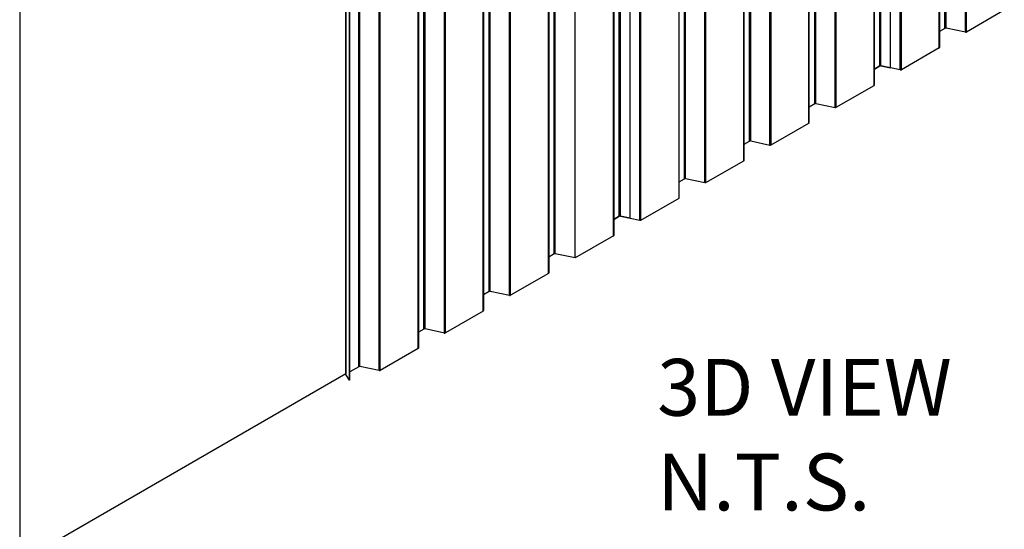
# Model space of a CAD drawing. Extents: x 246447 to 873843, y -1087084 to -67428.
# Drawn here: x 854306 to 861996, y -87154 to -83173 of the extents above; entities that cross this region are included whole.
import ezdxf

# ---------------------------------------------------------------- set-up
doc = ezdxf.new("R2010")
doc.units = 0
for name, color, linetype in [('INSULATION', 150, 'CONTINUOUS'), ('ROOF_SHEET', 3, 'CONTINUOUS'), ('TITLE_BLOCK', 7, 'CONTINUOUS')]:
    doc.layers.add(name, color=color, linetype=linetype)
doc.styles.add('STYLE15', font='constanz.ttf')

msp = doc.modelspace()

# ---------------------------------------------------------------- linework, layer by layer
at = {"layer": 'INSULATION'}
for p in [(854305.6, -75422.4), (856853, -85940.3)]:
    msp.add_line(p, (854305.6, -87411), dxfattribs=at)
at = {"layer": 'ROOF_SHEET'}
for p, q in [((861532.5, -83240.3), (861532.5, -71251.7)), ((861541.3, -83239.2), (861541.3, -71250.6)), ((861692.2, -83270.9), (861692.2, -71282.3)), ((861701, -83269.8), (861701, -71281.2)), ((861487.2, -83393.2), (861487.2, -71404.6)), ((861489.7, -71401.2), (861489.7, -83389.7)), ((861023.7, -83534), (861023.7, -71545.4)), ((861023.7, -83534), (861023.7, -71545.4)), ((861032.5, -83532.9), (861032.5, -71544.3)), ((861032.5, -83532.9), (861032.5, -71544.3)), ((861108, -83548.8), (861108, -71560.2)), ((861183.4, -83564.6), (861183.4, -71576)), ((861192.2, -83563.5), (861192.2, -71574.9)), ((860978.5, -83686.9), (860978.5, -71698.3)), ((860981, -83683.5), (860981, -71694.9)), ((860515, -83827.8), (860515, -71839.2)), ((860523.8, -83826.6), (860523.8, -71838)), ((860674.7, -83858.3), (860674.7, -71869.8)), ((860683.5, -83857.2), (860683.5, -71868.6)), ((860469.8, -83980.6), (860469.8, -71992)), ((860472.2, -83977.2), (860472.2, -71988.6)), ((860006.3, -84121.5), (860006.3, -72132.9)), ((860015.1, -84120.3), (860015.1, -72131.8)), ((860165.9, -84152.1), (860165.9, -72163.5)), ((860174.7, -84150.9), (860174.7, -72162.3)), ((859961, -84274.3), (859961, -72285.7)), ((859963.5, -84270.9), (859963.5, -72282.3)), ((859497.5, -84415.2), (859497.5, -72426.6)), ((859506.3, -84414.1), (859506.3, -72425.5)), ((859657.2, -84445.8), (859657.2, -72457.2)), ((859666, -84444.7), (859666, -72456.1)), ((859456.1, -84565.9), (859456.1, -72577.3)), ((858988.8, -84708.9), (858988.8, -72720.3)), ((858988.8, -84708.9), (858988.8, -72720.3)), ((858997.6, -84707.8), (858997.6, -72719.2)), ((858997.6, -84707.8), (858997.6, -72719.2)), ((859073, -84723.6), (859073, -72735.1)), ((859157.3, -84738.4), (859157.3, -72749.8)), ((859148.5, -84739.5), (859148.5, -72750.9)), ((858943.5, -84861.8), (858943.5, -72873.2)), ((858946, -72869.8), (858946, -84858.3)), ((858480, -85002.6), (858480, -73014)), ((858488.8, -85001.5), (858488.8, -73012.9)), ((858644.8, -85034.3), (858644.8, -73045.7)), ((858434.8, -85155.5), (858434.8, -73166.9)), ((858437.3, -73163.5), (858437.3, -85152.1)), ((857971.3, -85296.4), (857971.3, -73307.8)), ((857980.1, -85295.2), (857980.1, -73306.6)), ((858131, -85326.9), (858131, -73338.4)), ((858139.8, -85325.8), (858139.8, -73337.2)), ((857926.1, -85449.2), (857926.1, -73460.6)), ((857928.5, -73457.2), (857928.5, -85445.8)), ((857462.6, -85590.1), (857462.6, -73601.5)), ((857471.4, -85588.9), (857471.4, -73600.4)), ((857622.3, -85620.7), (857622.3, -73632.1)), ((857631.1, -85619.5), (857631.1, -73630.9)), ((857417.3, -85742.9), (857417.3, -73754.3)), ((857419.8, -73750.9), (857419.8, -85739.5)), ((856953.8, -85883.8), (856953.8, -73895.2)), ((856962.6, -85882.7), (856962.6, -73894.1)), ((856853, -73954.2), (856853, -85942.8)), ((856853.6, -85944.9), (856853.6, -73956.3)), ((857113.5, -85914.4), (857113.5, -73925.8)), ((857122.3, -85913.3), (857122.3, -73924.7)), ((856881.1, -85988.4), (856881.1, -73999.8)), ((856883.1, -85988), (856883.1, -73999.4)), ((861996, -83099.4), (861701, -83269.8)), ((861532.5, -83240.3), (861489.7, -83265)), ((861692.2, -83270.9), (861541.3, -83239.2)), ((861487.2, -83393.2), (861192.2, -83563.5)), ((861023.7, -83534), (860981, -83558.7)), ((860981, -83558.7), (861023.7, -83534)), ((861183.4, -83564.6), (861032.5, -83532.9)), ((861032.5, -83532.9), (861108, -83548.8)), ((860683.5, -83857.2), (860978.5, -83686.9)), ((860472.2, -83852.5), (860515, -83827.8)), ((860523.8, -83826.6), (860674.7, -83858.3)), ((860174.7, -84150.9), (860469.8, -83980.6)), ((859963.5, -84146.2), (860006.3, -84121.5)), ((860015.1, -84120.3), (860165.9, -84152.1)), ((859666, -84444.7), (859961, -84274.3)), ((859456.1, -84439.1), (859497.5, -84415.2)), ((859506.3, -84414.1), (859657.2, -84445.8)), ((859157.3, -84738.4), (859456.1, -84565.9)), ((858988.8, -84708.9), (858946, -84733.6)), ((858946, -84733.6), (858988.8, -84708.9)), ((859073, -84723.6), (858997.6, -84707.8)), ((858997.6, -84707.8), (859148.5, -84739.5)), ((858943.5, -84861.8), (858644.8, -85034.3)), ((858480, -85002.6), (858437.3, -85027.3)), ((858644.8, -85034.3), (858488.8, -85001.5)), ((858434.8, -85155.5), (858139.8, -85325.8)), ((857971.3, -85296.4), (857928.5, -85321.1)), ((858131, -85326.9), (857980.1, -85295.2)), ((857926.1, -85449.2), (857631.1, -85619.5)), ((857462.6, -85590.1), (857419.8, -85614.8)), ((857622.3, -85620.7), (857471.4, -85588.9)), ((857417.3, -85742.9), (857122.3, -85913.3)), ((856953.8, -85883.8), (856883.1, -85924.6)), ((857113.5, -85914.4), (856962.6, -85882.7)), ((856881.1, -85988.4), (856853.6, -85944.9)), ((856883.1, -85988), (856881.1, -85988.4))]:
    msp.add_line(p, q, dxfattribs=at)
for centre, major_axis, start_param, end_param in [((861538.4, -83243.7), (-8.39, 0), 4.363248, 5.497787), ((861695, -83266.3), (-8.39, 0), 1.221655, 2.356194), ((861481.3, -83389.7), (8.39, 0), 5.497787, 6.283185), ((861029.7, -83537.5), (-8.39, 0), 4.363248, 5.497787), ((861029.7, -83537.5), (8.39, 0), 1.221655, 2.356194), ((861186.3, -83560.1), (-8.39, 0), 1.221655, 2.356194), ((860972.6, -83683.5), (8.39, 0), 5.497787, 6.283185), ((860520.9, -83831.2), (8.39, 0), 1.221655, 2.356194), ((860677.6, -83853.8), (8.39, 0), 4.363248, 5.497787), ((860463.8, -83977.2), (8.39, 0), 5.497787, 6.283185), ((860012.2, -84124.9), (8.39, 0), 1.221655, 2.356194), ((860168.8, -84147.5), (8.39, 0), 4.363248, 5.497787), ((859955.1, -84270.9), (8.39, 0), 5.497787, 6.283185), ((859503.5, -84418.6), (8.39, 0), 1.221655, 2.356194), ((859660.1, -84441.2), (8.39, 0), 4.363248, 5.497787), ((858994.7, -84712.3), (-8.39, 0), 4.363248, 5.497787), ((858994.7, -84712.3), (8.39, 0), 1.221655, 2.356194), ((859151.3, -84734.9), (8.39, 0), 4.363248, 5.497787), ((858937.6, -84858.3), (8.39, 0), 5.497787, 6.283185), ((858486, -85006.1), (-8.39, 0), 4.363248, 5.497787), ((858428.9, -85152.1), (8.39, 0), 5.497787, 6.283185), ((857977.2, -85299.8), (-8.39, 0), 4.363248, 5.497787), ((858133.9, -85322.4), (-8.39, 0), 1.221655, 2.356194), ((857920.1, -85445.8), (8.39, 0), 5.497787, 6.283185), ((857468.5, -85593.5), (-8.39, 0), 4.363248, 5.497787), ((857625.1, -85616.1), (-8.39, 0), 1.221655, 2.356194), ((857411.4, -85739.5), (8.39, 0), 5.497787, 6.283185), ((856959.8, -85887.2), (-8.39, 0), 4.363248, 5.497787), ((856863.5, -85942.8), (-10.5, 0), 0, 0.349141), ((857116.4, -85909.8), (-8.39, 0), 1.221655, 2.356194)]:
    msp.add_ellipse(centre, major_axis=major_axis, ratio=0.57735, start_param=start_param, end_param=end_param, dxfattribs=at)

# ---------------------------------------------------------------- texts
at = {"layer": 'TITLE_BLOCK', "insert": (859284.4, -85823.3), "char_height": 443.75, "attachment_point": 1, "style": 'STYLE15'}
msp.add_mtext('{\\fArial|b1|i1|c0|p34;3D VIEW\\PN.T.S.}', dxfattribs=at)

doc.saveas('drawing.dxf')
